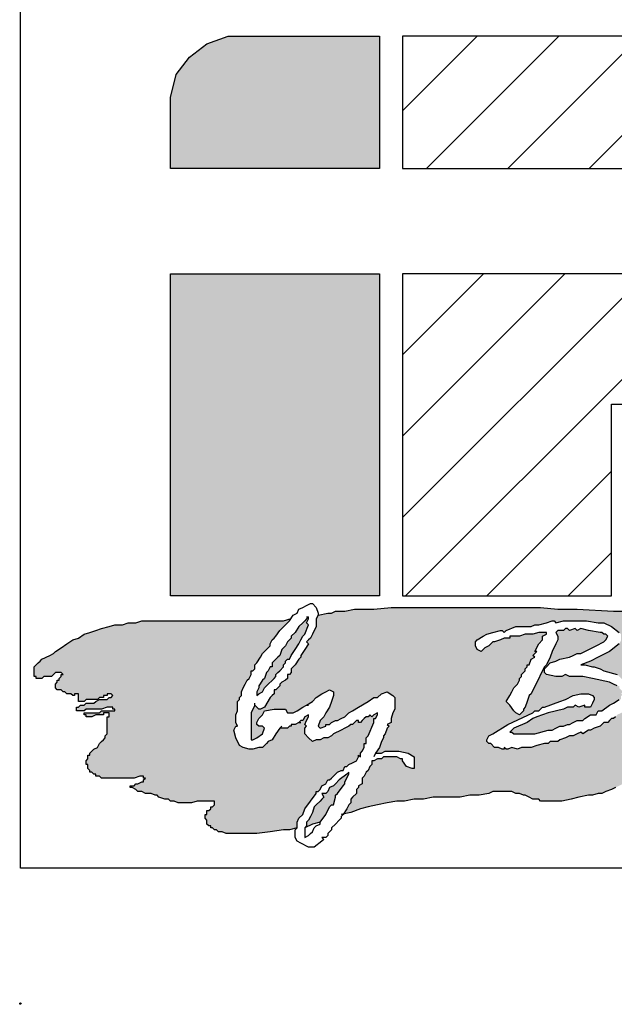
# Model space of a CAD drawing. Extents: x 285 to 502, y -33 to 253.
# Drawn here: x 285 to 311, y -33 to 11 of the extents above; entities that cross this region are included whole.
import ezdxf

# ---------------------------------------------------------------- set-up
doc = ezdxf.new("R2010")
doc.units = 0
doc.header["$LTSCALE"] = 5
doc.header["$MEASUREMENT"] = 0
doc.layers.get('0').update_dxf_attribs({"linetype": 'CONTINUOUS'})
doc.layers.add('AM_8', color=1, linetype='CONTINUOUS', lineweight=15)
doc.layers.add('PDF_Geometry', color=7, linetype='CONTINUOUS')

# ---------------------------------------------------------------- blocks, each defined once
blk = doc.blocks.new('logo')
at = {"layer": 'AM_8'}
for points in [[(2.18, 10.5133), (2.15, 10.49), (2.1267, 10.46), (2.1167, 10.42), (2.1167, 10.2967), (2.48, 10.2967), (2.48, 10.5267), (2.2167, 10.5267)], [(2.1167, 10.1133), (2.1167, 9.5533), (2.48, 9.5533), (2.48, 10.1133)], [(2.34, 9.3333), (2.3333, 9.33), (2.3267, 9.33), (2.3267, 9.3267), (2.3233, 9.3267), (2.32, 9.3233), (2.3067, 9.3233), (2.2933, 9.3033), (2.2867, 9.3), (2.2767, 9.29), (2.27, 9.29), (2.26, 9.2867), (2.2533, 9.2867), (2.2433, 9.29), (2.2367, 9.2933), (2.23, 9.3067), (2.2267, 9.32), (2.23, 9.3267), (2.2333, 9.3267), (2.23, 9.3333), (2.23, 9.3467), (2.2333, 9.3533), (2.2333, 9.37), (2.2367, 9.3733), (2.2367, 9.3767), (2.24, 9.38), (2.24, 9.3867), (2.25, 9.4067), (2.2533, 9.41), (2.2567, 9.4167), (2.2567, 9.4233), (2.26, 9.4233), (2.2633, 9.4267), (2.2633, 9.4333), (2.2667, 9.4367), (2.2733, 9.4467), (2.2767, 9.4533), (2.29, 9.4667), (2.29, 9.47), (2.2933, 9.4767), (2.3, 9.4833), (2.3067, 9.4933), (2.3233, 9.51), (2.3262, 9.5143), (2.3133, 9.51), (2.0667, 9.51), (2.0567, 9.5067), (2.0433, 9.5067), (2.0333, 9.5033), (2.02, 9.5033), (2.01, 9.5), (1.9967, 9.4967), (1.9667, 9.4867), (1.9567, 9.48), (1.9467, 9.4767), (1.9167, 9.4567), (1.9133, 9.4533), (1.8933, 9.4433), (1.88, 9.43), (1.88, 9.4133), (1.8833, 9.4133), (1.8833, 9.41), (1.8933, 9.41), (1.8967, 9.4133), (1.91, 9.4133), (1.9167, 9.42), (1.9267, 9.42), (1.93, 9.4167), (1.9267, 9.4167), (1.9267, 9.4133), (1.9233, 9.41), (1.9233, 9.4067), (1.92, 9.4067), (1.92, 9.4033), (1.9167, 9.4), (1.9167, 9.3933), (1.92, 9.39), (1.9267, 9.39), (1.93, 9.3867), (1.9333, 9.3867), (1.9367, 9.3833), (1.9433, 9.3833), (1.9467, 9.38), (1.95, 9.38), (1.95, 9.3833), (1.9567, 9.3833), (1.9567, 9.37), (1.9667, 9.37), (1.97, 9.3733), (1.99, 9.3733), (1.9933, 9.3767), (2, 9.3767), (2, 9.38), (2.0067, 9.38), (2.0067, 9.3833), (2.0133, 9.3833), (2.0167, 9.38), (2.0133, 9.3767), (2.01, 9.3767), (2.0067, 9.3733), (1.9933, 9.3733), (1.9867, 9.37), (1.9833, 9.3667), (1.97, 9.3667), (1.9667, 9.3633), (1.96, 9.3633), (1.9567, 9.36), (1.9533, 9.36), (1.9533, 9.3533), (1.9667, 9.3533), (1.97, 9.3567), (1.9967, 9.3567), (2.0067, 9.36), (2.0167, 9.36), (2.0167, 9.3567), (2.02, 9.3567), (2.02, 9.3533), (1.9967, 9.3533), (1.9933, 9.35), (1.9667, 9.35), (1.9667, 9.3467), (1.97, 9.3467), (1.97, 9.3433), (1.98, 9.3433), (1.9867, 9.3467), (2, 9.3467), (2, 9.35), (2.01, 9.35), (2.01, 9.3433), (2.0067, 9.3433), (2.0067, 9.3133), (2.0033, 9.31), (2.0033, 9.3067), (1.9933, 9.2967), (1.99, 9.29), (1.9833, 9.2867), (1.9767, 9.28), (1.9767, 9.2767), (1.9733, 9.2767), (1.9733, 9.27), (1.97, 9.2667), (1.97, 9.26), (1.9733, 9.26), (1.9733, 9.2533), (1.9767, 9.25), (1.9767, 9.2467), (1.98, 9.2467), (1.9833, 9.2433), (1.9867, 9.2433), (1.9867, 9.24), (1.9933, 9.24), (1.9967, 9.2367), (2.0533, 9.2367), (2.0633, 9.24), (2.07, 9.24), (2.07, 9.2367), (2.0733, 9.2367), (2.07, 9.2333), (2.07, 9.23), (2.0667, 9.23), (2.06, 9.2267), (2.0567, 9.2267), (2.0533, 9.2233), (2.0467, 9.2233), (2.0467, 9.22), (2.05, 9.22), (2.0567, 9.2167), (2.06, 9.2133), (2.0667, 9.2133), (2.0733, 9.21), (2.0833, 9.21), (2.09, 9.2067), (2.0933, 9.2067), (2.0967, 9.2033), (2.1067, 9.2), (2.1133, 9.2), (2.1167, 9.1967), (2.1233, 9.1967), (2.13, 9.1933), (2.1533, 9.1933), (2.1633, 9.1967), (2.1933, 9.1967), (2.1933, 9.19), (2.19, 9.1867), (2.1867, 9.1867), (2.1867, 9.1833), (2.1833, 9.18), (2.18, 9.18), (2.18, 9.1733), (2.1767, 9.1733), (2.1767, 9.1667), (2.18, 9.1633), (2.18, 9.1567), (2.1833, 9.1533), (2.1867, 9.1533), (2.1867, 9.15), (2.19, 9.15), (2.1933, 9.1467), (2.1967, 9.1467), (2.2, 9.1433), (2.2067, 9.1433), (2.2133, 9.14), (2.2667, 9.14), (2.3133, 9.1467), (2.3233, 9.1467), (2.3367, 9.15), (2.3367, 9.16), (2.34, 9.1667), (2.3467, 9.1733), (2.35, 9.1833), (2.37, 9.21), (2.37, 9.2133), (2.3733, 9.2133), (2.3767, 9.2167), (2.38, 9.2233), (2.3867, 9.2267), (2.39, 9.2333), (2.3933, 9.2333), (2.4067, 9.2467), (2.4133, 9.25), (2.4167, 9.25), (2.42, 9.2567), (2.4233, 9.2567), (2.4267, 9.26), (2.44, 9.2667), (2.4433, 9.2733), (2.4433, 9.2767), (2.4467, 9.2733), (2.4467, 9.28), (2.45, 9.2833), (2.4533, 9.29), (2.4533, 9.2967), (2.4567, 9.2967), (2.4567, 9.3067), (2.46, 9.31), (2.47, 9.3333), (2.47, 9.34), (2.4733, 9.34), (2.4767, 9.3467), (2.4767, 9.35), (2.47, 9.3467), (2.4667, 9.3433), (2.4633, 9.3467), (2.46, 9.3433), (2.4567, 9.3433), (2.4467, 9.3333), (2.4433, 9.3333), (2.4433, 9.3367), (2.44, 9.3367), (2.4333, 9.33), (2.43, 9.33), (2.4267, 9.3267), (2.4, 9.3133), (2.3967, 9.31), (2.39, 9.3067), (2.3833, 9.3067), (2.3767, 9.3033), (2.37, 9.3033), (2.3633, 9.3), (2.35, 9.3133), (2.35, 9.3233), (2.3533, 9.3267), (2.35, 9.33), (2.3567, 9.3433), (2.3567, 9.3467), (2.35, 9.3433), (2.3467, 9.3367), (2.3433, 9.3367)], [(2.31, 9.46), (2.3067, 9.45), (2.2933, 9.4367), (2.2933, 9.43), (2.29, 9.43), (2.2867, 9.4233), (2.2833, 9.42), (2.28, 9.41), (2.2767, 9.4067), (2.27, 9.3967), (2.27, 9.3933), (2.2667, 9.3867), (2.2667, 9.38), (2.27, 9.3833), (2.2767, 9.3867), (2.28, 9.3933), (2.3, 9.4133), (2.3, 9.4167), (2.3133, 9.43), (2.3133, 9.4333), (2.3167, 9.4367), (2.3167, 9.44), (2.32, 9.4433), (2.3233, 9.4433), (2.3267, 9.45), (2.34, 9.47), (2.3467, 9.4833), (2.35, 9.4867), (2.3567, 9.5033), (2.3533, 9.5067), (2.3567, 9.5133), (2.3567, 9.5167), (2.34, 9.5), (2.3333, 9.49), (2.3267, 9.4833), (2.3267, 9.48), (2.32, 9.4733), (2.3167, 9.4667), (2.3166, 9.4666)], [(2.3633, 9.1767), (2.3567, 9.1633), (2.3533, 9.16), (2.3533, 9.1533), (2.35, 9.15), (2.3633, 9.1567), (2.3767, 9.16), (2.3867, 9.1733), (2.3933, 9.1867), (2.3967, 9.19), (2.4, 9.19), (2.4033, 9.2033), (2.4033, 9.2067), (2.4067, 9.21), (2.4167, 9.2233), (2.42, 9.2267), (2.42, 9.23), (2.4267, 9.2433), (2.4267, 9.2467), (2.4233, 9.2433), (2.41, 9.2333), (2.4, 9.2233), (2.3933, 9.22), (2.39, 9.2133), (2.3867, 9.21), (2.38, 9.21), (2.3833, 9.2033), (2.3667, 9.1867)]]:
    blk.add_hatch(color=7, dxfattribs=at).paths.add_polyline_path(points)
h = blk.add_hatch(dxfattribs=at)
h.set_pattern_fill('_USER', scale=0.1, angle=45, style=0, pattern_type=0)
h.set_pattern_definition([(45, (0, 0), (-0.0707107, 0.0707107), [])])
h.paths.add_polyline_path([(3.1667, 9.8867), (3.2567, 9.8967), (3.3433, 9.92), (3.42, 9.9633), (3.49, 10.0133), (3.5333, 10.0633), (3.5633, 10.1267), (3.5767, 10.18), (3.5767, 10.2333), (3.5633, 10.29), (3.5367, 10.3433), (3.4833, 10.4), (3.4233, 10.45), (3.3533, 10.4833), (3.27, 10.5133), (3.1833, 10.5267), (2.52, 10.5267), (2.52, 10.2967), (3.1333, 10.2967), (3.17, 10.29), (3.2067, 10.2733), (3.2367, 10.2467), (3.2467, 10.2233), (3.2467, 10.1967), (3.2367, 10.17), (3.2067, 10.14), (3.1667, 10.12), (3.1233, 10.1133), (2.52, 10.1133), (2.52, 9.5533), (2.8833, 9.5533), (2.8833, 9.8867)])
h = blk.add_hatch(color=7, dxfattribs=at)
h.paths.add_polyline_path([(3.1133, 9.5233), (3.0967, 9.5267), (2.8867, 9.5267), (2.8233, 9.53), (2.79, 9.53), (2.76, 9.5333), (2.5, 9.5333), (2.47, 9.53), (2.4367, 9.53), (2.42, 9.5267), (2.4033, 9.5267), (2.3967, 9.5233), (2.39, 9.5233), (2.3733, 9.52), (2.37, 9.5133), (2.37, 9.5), (2.36, 9.48), (2.3533, 9.4733), (2.3567, 9.47), (2.3433, 9.45), (2.3433, 9.4467), (2.34, 9.4433), (2.3333, 9.4333), (2.3267, 9.4267), (2.3267, 9.42), (2.3233, 9.4167), (2.32, 9.4167), (2.32, 9.41), (2.3167, 9.4067), (2.31, 9.4033), (2.3067, 9.4), (2.3067, 9.3967), (2.3, 9.39), (2.2967, 9.39), (2.2967, 9.3833), (2.29, 9.3767), (2.28, 9.36), (2.2733, 9.3567), (2.27, 9.3567), (2.2633, 9.3633), (2.2567, 9.35), (2.2567, 9.3033), (2.26, 9.3033), (2.2667, 9.3067), (2.2767, 9.3133), (2.28, 9.3233), (2.2767, 9.3267), (2.27, 9.3267), (2.2667, 9.33), (2.2667, 9.3333), (2.27, 9.34), (2.2767, 9.3467), (2.28, 9.3533), (2.2967, 9.3567), (2.3167, 9.3567), (2.32, 9.35), (2.33, 9.35), (2.3367, 9.3533), (2.3467, 9.36), (2.3533, 9.3633), (2.3633, 9.37), (2.37, 9.3767), (2.38, 9.3833), (2.3933, 9.39), (2.4, 9.3867), (2.4, 9.38), (2.3933, 9.36), (2.3867, 9.35), (2.3833, 9.3433), (2.3767, 9.3367), (2.3733, 9.3267), (2.3767, 9.3233), (2.3867, 9.3267), (2.3867, 9.33), (2.3933, 9.33), (2.3967, 9.3333), (2.4033, 9.3367), (2.4067, 9.3367), (2.42, 9.3433), (2.4267, 9.35), (2.4333, 9.3533), (2.4433, 9.36), (2.46, 9.37), (2.47, 9.3767), (2.4767, 9.3767), (2.4833, 9.3833), (2.4933, 9.3867), (2.5033, 9.38), (2.5067, 9.3767), (2.5067, 9.3567), (2.5033, 9.35), (2.5, 9.34), (2.5, 9.3333), (2.4933, 9.33), (2.4967, 9.3267), (2.4933, 9.3233), (2.49, 9.3133), (2.4867, 9.31), (2.4867, 9.3067), (2.4833, 9.3), (2.48, 9.29), (2.4733, 9.28), (2.4833, 9.28), (2.49, 9.2833), (2.5133, 9.2833), (2.53, 9.28), (2.54, 9.2733), (2.54, 9.2533), (2.5367, 9.2533), (2.5267, 9.2567), (2.52, 9.2667), (2.52, 9.27), (2.5167, 9.27), (2.51, 9.2733), (2.4867, 9.2733), (2.4833, 9.27), (2.4767, 9.27), (2.47, 9.2667), (2.4667, 9.2667), (2.4667, 9.26), (2.4633, 9.2567), (2.46, 9.25), (2.4567, 9.2467), (2.4533, 9.24), (2.45, 9.2367), (2.45, 9.2267), (2.4433, 9.2233), (2.4433, 9.22), (2.44, 9.2167), (2.44, 9.21), (2.43, 9.2), (2.43, 9.1933), (2.4267, 9.19), (2.4233, 9.1833), (2.4172, 9.1741), (2.43, 9.1767), (2.4467, 9.1833), (2.46, 9.1867), (2.51, 9.1967), (2.5233, 9.1967), (2.54, 9.2), (2.5567, 9.2), (2.5733, 9.2033), (2.62, 9.2033), (2.6367, 9.2067), (2.6533, 9.2067), (2.67, 9.21), (2.6767, 9.2133), (2.71, 9.2133), (2.7167, 9.21), (2.7233, 9.21), (2.73, 9.2067), (2.7333, 9.2067), (2.7467, 9.2), (2.7567, 9.2), (2.76, 9.1967), (2.7967, 9.1967), (2.8133, 9.2), (2.8267, 9.2033), (2.8433, 9.2067), (2.85, 9.2067), (2.86, 9.21), (2.8667, 9.21), (2.8733, 9.2133), (2.8833, 9.2167), (2.9033, 9.2267), (2.9133, 9.2267), (2.9167, 9.23), (2.9533, 9.23), (2.97, 9.2267), (2.9867, 9.2267), (3, 9.2233), (3.0833, 9.2233), (3.1133, 9.2267), (3.1767, 9.23), (3.34, 9.23), (3.37, 9.2267), (3.4033, 9.2267), (3.4367, 9.2233), (3.4667, 9.22), (3.5333, 9.2133), (3.5633, 9.21), (3.63, 9.2033), (3.66, 9.2), (3.6933, 9.1967), (3.7233, 9.19), (3.74, 9.19), (3.7467, 9.1867), (3.7567, 9.1867), (3.77, 9.18), (3.7833, 9.18), (3.7867, 9.1767), (3.81, 9.1767), (3.8133, 9.18), (3.8133, 9.1867), (3.8167, 9.1867), (3.82, 9.19), (3.8267, 9.19), (3.8333, 9.1967), (3.8333, 9.2), (3.8367, 9.2), (3.8367, 9.2033), (3.8333, 9.2033), (3.8333, 9.2067), (3.83, 9.21), (3.8233, 9.21), (3.82, 9.2133), (3.7867, 9.2133), (3.7833, 9.2167), (3.78, 9.2167), (3.78, 9.22), (3.7767, 9.2233), (3.7767, 9.23), (3.7733, 9.23), (3.77, 9.2333), (3.77, 9.24), (3.78, 9.24), (3.7833, 9.2367), (3.8633, 9.2367), (3.8667, 9.24), (3.8767, 9.24), (3.88, 9.2433), (3.88, 9.25), (3.8767, 9.25), (3.8767, 9.2533), (3.8733, 9.2533), (3.8733, 9.2567), (3.8067, 9.2567), (3.8, 9.26), (3.7767, 9.26), (3.7733, 9.2633), (3.77, 9.2633), (3.77, 9.2667), (3.7667, 9.27), (3.7667, 9.2767), (3.7633, 9.28), (3.7633, 9.29), (3.81, 9.29), (3.81, 9.2933), (3.8033, 9.2933), (3.8, 9.2967), (3.77, 9.2967), (3.7667, 9.3), (3.76, 9.3), (3.76, 9.3067), (3.7633, 9.3067), (3.7633, 9.31), (3.7667, 9.3133), (3.7667, 9.3167), (3.77, 9.3167), (3.77, 9.32), (3.7733, 9.32), (3.7733, 9.3333), (3.7767, 9.3367), (3.7967, 9.3367), (3.8033, 9.3333), (3.8567, 9.3333), (3.8633, 9.3367), (3.8933, 9.3367), (3.8933, 9.34), (3.8633, 9.34), (3.8567, 9.3433), (3.8333, 9.3433), (3.8267, 9.3467), (3.8, 9.3467), (3.7933, 9.3433), (3.77, 9.3433), (3.7667, 9.3467), (3.7667, 9.35), (3.7767, 9.35), (3.78, 9.3533), (3.78, 9.3567), (3.7833, 9.3567), (3.7833, 9.36), (3.7867, 9.36), (3.7867, 9.3633), (3.7833, 9.3633), (3.7833, 9.3667), (3.78, 9.3667), (3.7767, 9.37), (3.7633, 9.37), (3.7467, 9.3667), (3.7067, 9.3667), (3.7, 9.3733), (3.7, 9.3767), (3.7033, 9.3767), (3.7033, 9.38), (3.7267, 9.38), (3.73, 9.3833), (3.7867, 9.3833), (3.79, 9.38), (3.7967, 9.38), (3.8, 9.3833), (3.8033, 9.3833), (3.8033, 9.3867), (3.8067, 9.3867), (3.8067, 9.39), (3.8033, 9.39), (3.8033, 9.3933), (3.7967, 9.3933), (3.7933, 9.39), (3.79, 9.39), (3.7833, 9.3933), (3.71, 9.3933), (3.7, 9.3967), (3.6833, 9.3967), (3.68, 9.4), (3.68, 9.4033), (3.7167, 9.4033), (3.7233, 9.4), (3.7233, 9.4033), (3.7267, 9.4033), (3.7267, 9.4067), (3.67, 9.4067), (3.67, 9.41), (3.6633, 9.41), (3.6567, 9.4167), (3.6533, 9.4167), (3.6533, 9.4233), (3.69, 9.4233), (3.6933, 9.42), (3.7, 9.42), (3.71, 9.4167), (3.72, 9.4167), (3.7233, 9.4133), (3.7367, 9.4133), (3.7367, 9.42), (3.72, 9.42), (3.7133, 9.4233), (3.6967, 9.4267), (3.6867, 9.43), (3.6467, 9.43), (3.6433, 9.4333), (3.6333, 9.4333), (3.6233, 9.4367), (3.6167, 9.44), (3.6033, 9.45), (3.5967, 9.4533), (3.5933, 9.4533), (3.5867, 9.4567), (3.58, 9.4567), (3.5733, 9.46), (3.56, 9.46), (3.5567, 9.4633), (3.5533, 9.4633), (3.55, 9.4667), (3.5433, 9.47), (3.5367, 9.4767), (3.5233, 9.4833), (3.5133, 9.4867), (3.5067, 9.49), (3.5, 9.49), (3.49, 9.4933), (3.4833, 9.4933), (3.45, 9.5), (3.4367, 9.5), (3.42, 9.5033), (3.4033, 9.5033), (3.3867, 9.5067), (3.34, 9.5067), (3.3067, 9.51), (3.2733, 9.51), (3.2567, 9.5133), (3.2433, 9.5133), (3.1767, 9.52), (3.1633, 9.5233)])
h.paths.add_polyline_path([(2.92, 9.37), (2.9133, 9.3633), (2.9067, 9.3533), (2.8933, 9.3467), (2.8867, 9.34), (2.8833, 9.34), (2.8767, 9.3333), (2.87, 9.3333), (2.8633, 9.3267), (2.8533, 9.3233), (2.8467, 9.32), (2.8433, 9.32), (2.8333, 9.3133), (2.83, 9.3167), (2.8167, 9.31), (2.81, 9.31), (2.8033, 9.3067), (2.7933, 9.3033), (2.79, 9.3), (2.7767, 9.3), (2.7733, 9.2967), (2.7667, 9.2967), (2.7533, 9.2933), (2.7433, 9.29), (2.7267, 9.29), (2.72, 9.2867), (2.71, 9.29), (2.7033, 9.2867), (2.7, 9.2867), (2.6967, 9.29), (2.6967, 9.2867), (2.6933, 9.2867), (2.6867, 9.29), (2.68, 9.29), (2.6733, 9.2967), (2.67, 9.2967), (2.6667, 9.3), (2.6667, 9.3033), (2.67, 9.31), (2.6767, 9.3133), (2.7033, 9.33), (2.7467, 9.35), (2.75, 9.3533), (2.7567, 9.3533), (2.7633, 9.36), (2.7667, 9.36), (2.7933, 9.37), (2.8033, 9.3733), (2.8167, 9.38), (2.83, 9.3833), (2.8433, 9.3833), (2.85, 9.38), (2.8533, 9.3767), (2.8533, 9.3733), (2.8467, 9.36), (2.8367, 9.36), (2.8367, 9.3633), (2.8267, 9.36), (2.82, 9.3633), (2.8167, 9.36), (2.8067, 9.36), (2.8, 9.3567), (2.7733, 9.35), (2.7533, 9.3433), (2.7467, 9.34), (2.7367, 9.3333), (2.7133, 9.3233), (2.7067, 9.3167), (2.71, 9.3167), (2.7133, 9.3133), (2.75, 9.3133), (2.7733, 9.32), (2.78, 9.32), (2.7933, 9.3267), (2.8, 9.3267), (2.8067, 9.33), (2.81, 9.33), (2.8233, 9.3367), (2.8333, 9.3367), (2.8367, 9.34), (2.8467, 9.3467), (2.8567, 9.3467), (2.86, 9.3533), (2.8667, 9.3533), (2.88, 9.3633), (2.8867, 9.3667), (2.8967, 9.3733), (2.9, 9.3733), (2.9, 9.38), (2.9033, 9.38), (2.9, 9.3833), (2.9033, 9.3867), (2.8967, 9.3933), (2.8967, 9.3967), (2.8933, 9.3967), (2.88, 9.4033), (2.85, 9.41), (2.8333, 9.4133), (2.81, 9.4133), (2.8033, 9.4167), (2.7967, 9.4133), (2.7867, 9.4133), (2.77, 9.4167), (2.7667, 9.42), (2.7667, 9.4267), (2.7767, 9.4367), (2.7867, 9.44), (2.7933, 9.4433), (2.81, 9.4467), (2.8233, 9.4533), (2.83, 9.4533), (2.87, 9.4733), (2.8733, 9.4767), (2.8767, 9.4833), (2.8733, 9.4867), (2.87, 9.4867), (2.8667, 9.49), (2.8633, 9.49), (2.8433, 9.4933), (2.83, 9.4967), (2.8233, 9.4933), (2.82, 9.4967), (2.81, 9.4933), (2.8067, 9.4967), (2.8033, 9.4967), (2.8, 9.4933), (2.79, 9.4933), (2.7867, 9.49), (2.79, 9.4833), (2.79, 9.4767), (2.78, 9.4567), (2.7767, 9.4467), (2.77, 9.4333), (2.7667, 9.43), (2.7433, 9.3833), (2.74, 9.38), (2.7333, 9.36), (2.73, 9.3567), (2.73, 9.3533), (2.7233, 9.3467), (2.7167, 9.35), (2.7133, 9.3533), (2.7067, 9.3633), (2.7, 9.37), (2.7067, 9.38), (2.7133, 9.3933), (2.72, 9.4), (2.7233, 9.4067), (2.7233, 9.41), (2.7267, 9.4133), (2.7267, 9.4167), (2.7333, 9.4233), (2.7333, 9.4267), (2.7367, 9.43), (2.7367, 9.4333), (2.74, 9.4333), (2.7433, 9.4433), (2.75, 9.4467), (2.7467, 9.45), (2.7533, 9.4567), (2.75, 9.4567), (2.7567, 9.47), (2.7633, 9.4767), (2.7633, 9.4833), (2.77, 9.4867), (2.77, 9.49), (2.7567, 9.49), (2.7467, 9.4867), (2.7333, 9.4867), (2.7233, 9.4833), (2.7067, 9.4833), (2.7067, 9.48), (2.6967, 9.48), (2.69, 9.4767), (2.68, 9.4733), (2.6767, 9.4733), (2.67, 9.4667), (2.6633, 9.4633), (2.6567, 9.4567), (2.65, 9.46), (2.6467, 9.4667), (2.6467, 9.4733), (2.65, 9.4767), (2.66, 9.4833), (2.6667, 9.4867), (2.6767, 9.49), (2.69, 9.4933), (2.6933, 9.4933), (2.6967, 9.49), (2.7, 9.4933), (2.7167, 9.5), (2.7433, 9.5), (2.75, 9.5033), (2.7567, 9.5033), (2.77, 9.5067), (2.78, 9.51), (2.7833, 9.51), (2.7867, 9.5067), (2.8, 9.51), (2.84, 9.51), (2.86, 9.5067), (2.87, 9.5067), (2.8833, 9.5), (2.8967, 9.49), (2.9, 9.4867), (2.9, 9.4767), (2.8967, 9.47), (2.88, 9.4567), (2.8467, 9.44), (2.83, 9.4333), (2.8367, 9.4333), (2.85, 9.43), (2.8533, 9.43), (2.8633, 9.4267), (2.87, 9.4233), (2.8933, 9.4167), (2.9033, 9.4067), (2.9067, 9.4067), (2.91, 9.4033), (2.91, 9.3967), (2.9133, 9.3933), (2.9167, 9.3867), (2.92, 9.3833)], flags=16)
h.paths.add_polyline_path([(3.0667, 9.44), (3.0633, 9.4333), (3.0533, 9.43), (3.0467, 9.4333), (3.04, 9.44), (3.04, 9.4567), (3.0467, 9.4567), (3.0567, 9.46), (3.0633, 9.4533), (3.0667, 9.4467)], flags=16)
h.paths.add_polyline_path([(3.31, 9.2967), (3.3067, 9.2967), (3.3, 9.2933), (3.2967, 9.29), (3.2933, 9.29), (3.28, 9.2833), (3.2733, 9.2833), (3.27, 9.28), (3.25, 9.28), (3.2467, 9.2833), (3.24, 9.2867), (3.2367, 9.29), (3.2333, 9.29), (3.2233, 9.3), (3.22, 9.31), (3.22, 9.3267), (3.2267, 9.3433), (3.2233, 9.3433), (3.22, 9.34), (3.2167, 9.34), (3.21, 9.3333), (3.21, 9.33), (3.2033, 9.33), (3.2033, 9.3267), (3.1967, 9.3267), (3.1967, 9.3233), (3.19, 9.32), (3.1833, 9.3133), (3.1767, 9.3133), (3.1767, 9.31), (3.17, 9.3067), (3.1667, 9.3067), (3.1667, 9.3033), (3.1567, 9.3), (3.1533, 9.3), (3.15, 9.2967), (3.1433, 9.2967), (3.1367, 9.29), (3.1333, 9.29), (3.1233, 9.2867), (3.12, 9.2867), (3.11, 9.28), (3.1, 9.2767), (3.09, 9.2767), (3.0833, 9.28), (3.0667, 9.2967), (3.0767, 9.3067), (3.0867, 9.31), (3.09, 9.31), (3.0933, 9.3133), (3.1, 9.31), (3.1033, 9.31), (3.1067, 9.3067), (3.12, 9.3133), (3.1267, 9.32), (3.1333, 9.33), (3.1333, 9.3333), (3.14, 9.34), (3.14, 9.3533), (3.1433, 9.3567), (3.14, 9.36), (3.1433, 9.3633), (3.14, 9.3667), (3.14, 9.37), (3.13, 9.3633), (3.1233, 9.3567), (3.1167, 9.3533), (3.1067, 9.3433), (3.0933, 9.3367), (3.0767, 9.3267), (3.0733, 9.3233), (3.07, 9.3233), (3.0633, 9.3167), (3.0533, 9.31), (3.0467, 9.3067), (3.0367, 9.3), (3.0367, 9.2967), (3.0333, 9.2967), (3.0267, 9.2933), (3.0233, 9.29), (3.0133, 9.29), (3.01, 9.2867), (3, 9.2867), (2.9867, 9.2933), (2.9867, 9.3033), (2.9833, 9.31), (2.9833, 9.3133), (2.9867, 9.3167), (2.9867, 9.3267), (2.99, 9.33), (2.99, 9.3333), (2.9933, 9.3367), (2.9933, 9.34), (2.9967, 9.3433), (2.9967, 9.3467), (3, 9.3533), (3.0033, 9.3567), (3, 9.36), (2.9933, 9.3567), (2.9867, 9.3567), (2.9867, 9.3533), (2.9833, 9.35), (2.98, 9.35), (2.9767, 9.3533), (2.9733, 9.3467), (2.9667, 9.3433), (2.9633, 9.3433), (2.9533, 9.3333), (2.9467, 9.3333), (2.9433, 9.34), (2.9467, 9.3467), (2.9533, 9.3533), (2.9567, 9.3533), (2.9667, 9.3633), (2.97, 9.3633), (2.9833, 9.37), (2.9867, 9.37), (2.9967, 9.38), (3, 9.38), (3.0133, 9.3867), (3.02, 9.3867), (3.0267, 9.38), (3.0333, 9.3767), (3.0333, 9.37), (3.0267, 9.3433), (3.02, 9.34), (3.02, 9.3367), (3.0167, 9.3333), (3.02, 9.33), (3.0167, 9.3267), (3.0167, 9.3167), (3.0133, 9.3133), (3.0233, 9.3133), (3.03, 9.32), (3.0333, 9.32), (3.0433, 9.3233), (3.07, 9.3433), (3.08, 9.3467), (3.0833, 9.3467), (3.0867, 9.35), (3.1067, 9.3633), (3.1233, 9.38), (3.13, 9.39), (3.1333, 9.4), (3.1433, 9.4033), (3.15, 9.4), (3.1567, 9.3933), (3.1633, 9.3833), (3.1667, 9.3633), (3.17, 9.36), (3.17, 9.3433), (3.1667, 9.3367), (3.1667, 9.3333), (3.1633, 9.3267), (3.1667, 9.3267), (3.1767, 9.33), (3.1833, 9.3333), (3.19, 9.34), (3.1933, 9.34), (3.2, 9.3467), (3.2133, 9.3533), (3.2233, 9.3633), (3.23, 9.3667), (3.24, 9.37), (3.2467, 9.3733), (3.2633, 9.3833), (3.28, 9.3867), (3.2867, 9.3867), (3.29, 9.39), (3.2967, 9.39), (3.3, 9.3933), (3.3067, 9.39), (3.3167, 9.39), (3.32, 9.3867), (3.33, 9.3833), (3.3333, 9.38), (3.3333, 9.3767), (3.33, 9.37), (3.3333, 9.37), (3.34, 9.3633), (3.3433, 9.3567), (3.3433, 9.3467), (3.3467, 9.35), (3.3667, 9.36), (3.3767, 9.3633), (3.3767, 9.3667), (3.39, 9.3733), (3.39, 9.3767), (3.3967, 9.38), (3.4067, 9.3767), (3.4133, 9.3733), (3.42, 9.36), (3.42, 9.3467), (3.4167, 9.3433), (3.42, 9.34), (3.4267, 9.3467), (3.43, 9.3467), (3.4333, 9.3533), (3.44, 9.3533), (3.4467, 9.3567), (3.4467, 9.36), (3.45, 9.36), (3.4567, 9.3667), (3.4633, 9.3667), (3.47, 9.37), (3.4733, 9.37), (3.4767, 9.3733), (3.48, 9.3733), (3.4867, 9.3767), (3.5033, 9.3767), (3.51, 9.37), (3.5167, 9.3567), (3.5167, 9.35), (3.5133, 9.34), (3.5167, 9.3367), (3.5133, 9.3267), (3.51, 9.3233), (3.51, 9.32), (3.5167, 9.3067), (3.5367, 9.3167), (3.54, 9.32), (3.5433, 9.32), (3.5467, 9.3267), (3.5533, 9.33), (3.5633, 9.3367), (3.57, 9.34), (3.5733, 9.3433), (3.58, 9.3467), (3.5833, 9.3433), (3.58, 9.34), (3.58, 9.33), (3.56, 9.31), (3.5533, 9.31), (3.55, 9.3067), (3.54, 9.3), (3.5367, 9.2967), (3.5333, 9.2967), (3.5233, 9.29), (3.52, 9.2867), (3.5033, 9.2867), (3.4967, 9.29), (3.4833, 9.3033), (3.4833, 9.3067), (3.48, 9.31), (3.4833, 9.3133), (3.4833, 9.3167), (3.48, 9.32), (3.48, 9.3533), (3.4767, 9.3533), (3.4733, 9.35), (3.47, 9.35), (3.4567, 9.3433), (3.4533, 9.3433), (3.4467, 9.34), (3.44, 9.3333), (3.4233, 9.3233), (3.4133, 9.3167), (3.4133, 9.3133), (3.4067, 9.31), (3.4033, 9.3067), (3.3967, 9.3067), (3.3967, 9.3033), (3.3867, 9.3), (3.3867, 9.2967), (3.3833, 9.2967), (3.3767, 9.29), (3.37, 9.2867), (3.3633, 9.2867), (3.3567, 9.3), (3.3567, 9.3133), (3.36, 9.32), (3.3667, 9.32), (3.3667, 9.3267), (3.3733, 9.33), (3.3767, 9.3333), (3.38, 9.3333), (3.38, 9.3367), (3.3833, 9.34), (3.3833, 9.3433), (3.3867, 9.35), (3.39, 9.3533), (3.38, 9.35), (3.3733, 9.3433), (3.37, 9.3433), (3.36, 9.3367), (3.3467, 9.33), (3.34, 9.33), (3.34, 9.3267), (3.3367, 9.3233), (3.3333, 9.3233), (3.3333, 9.3167), (3.3233, 9.3067), (3.32, 9.3067), (3.32, 9.3033)], flags=16)
at = {"layer": 'PDF_Geometry', "lineweight": 25}
for points in [[(2.48, 10.5267), (2.48, 10.2967), (2.1167, 10.2967), (2.1167, 10.42), (2.1267, 10.46), (2.15, 10.49), (2.18, 10.5133), (2.2167, 10.5267)], [(2.1167, 10.1133), (2.48, 10.1133), (2.48, 9.5533), (2.1167, 9.5533)], [(2.3567, 9.5133), (2.3567, 9.5167), (2.3533, 9.5133), (2.35, 9.51), (2.3467, 9.5067), (2.34, 9.5), (2.3333, 9.49), (2.3267, 9.4833), (2.3267, 9.48), (2.3233, 9.4767), (2.32, 9.4733), (2.3167, 9.4667), (2.31, 9.46), (2.3067, 9.45), (2.3033, 9.4467), (2.2933, 9.4367), (2.2933, 9.43), (2.29, 9.43), (2.2867, 9.4233), (2.2833, 9.42), (2.28, 9.41), (2.2767, 9.4067), (2.27, 9.3967), (2.27, 9.3933), (2.2667, 9.3867), (2.2667, 9.38), (2.27, 9.3833), (2.2767, 9.3867), (2.28, 9.3933), (2.2833, 9.3967), (2.2967, 9.41), (2.3, 9.4133), (2.3, 9.4167), (2.3033, 9.42), (2.3067, 9.4233), (2.3133, 9.43), (2.3133, 9.4333), (2.3167, 9.4367), (2.3167, 9.44), (2.32, 9.4433), (2.3233, 9.4433), (2.3267, 9.45), (2.3333, 9.46), (2.34, 9.47), (2.3433, 9.4767), (2.3467, 9.4833), (2.35, 9.4867), (2.3567, 9.5033), (2.3533, 9.5067)], [(2.3933, 9.1867), (2.3967, 9.19), (2.4, 9.19), (2.4033, 9.2033), (2.4033, 9.2067), (2.4067, 9.21), (2.4167, 9.2233), (2.42, 9.2267), (2.42, 9.23), (2.4267, 9.2433), (2.4267, 9.2467), (2.4233, 9.2433), (2.41, 9.2333), (2.4033, 9.2267), (2.4, 9.2233), (2.3933, 9.22), (2.39, 9.2133), (2.3867, 9.21), (2.3833, 9.21), (2.38, 9.21), (2.3833, 9.2033), (2.38, 9.2), (2.3767, 9.1967), (2.37, 9.19), (2.3667, 9.1867), (2.3633, 9.1767), (2.36, 9.17), (2.3567, 9.1633), (2.3533, 9.16), (2.3533, 9.1533), (2.35, 9.15), (2.35, 9.1467), (2.35, 9.1367), (2.35, 9.1333), (2.3567, 9.1367), (2.36, 9.14), (2.3633, 9.1433), (2.3667, 9.15), (2.37, 9.1533), (2.3767, 9.1567), (2.3767, 9.16), (2.3867, 9.1733)]]:
    blk.add_lwpolyline(points, close=True, dxfattribs=at)
for points in [[(3.1833, 10.5267), (2.52, 10.5267), (2.52, 10.2967), (3.1333, 10.2967)], [(3.1233, 10.1133), (2.8833, 10.1133), (2.52, 10.1133), (2.52, 9.5533), (2.8833, 9.5533), (2.8833, 9.8867), (3.1667, 9.8867)], [(2.3067, 9.3233), (2.3, 9.3133), (2.2933, 9.3033), (2.2867, 9.3), (2.2833, 9.2967), (2.28, 9.2933), (2.2767, 9.29), (2.27, 9.29), (2.26, 9.2867), (2.2533, 9.2867), (2.2433, 9.29), (2.2367, 9.2933), (2.23, 9.3067), (2.2267, 9.32), (2.23, 9.3267), (2.2333, 9.3267), (2.23, 9.3333), (2.23, 9.3367), (2.23, 9.3467), (2.2333, 9.3533), (2.2333, 9.3633), (2.2333, 9.3667), (2.2333, 9.37), (2.2367, 9.3733), (2.2367, 9.3767), (2.24, 9.38), (2.24, 9.3833), (2.24, 9.3867), (2.2433, 9.3933), (2.2467, 9.4), (2.25, 9.4067), (2.2533, 9.41), (2.2567, 9.4167), (2.2567, 9.4233), (2.26, 9.4233), (2.2633, 9.4267), (2.2633, 9.43), (2.2633, 9.4333), (2.2667, 9.4367), (2.2733, 9.4467), (2.2767, 9.4533), (2.2833, 9.46), (2.2867, 9.4633), (2.29, 9.4667), (2.29, 9.47), (2.2933, 9.4767), (2.2967, 9.48), (2.3, 9.4833), (2.3067, 9.4933), (2.3167, 9.5033), (2.3233, 9.51), (2.33, 9.52), (2.3367, 9.5233), (2.34, 9.53), (2.3467, 9.5333), (2.3533, 9.5367), (2.36, 9.54), (2.3633, 9.54), (2.37, 9.5333), (2.3733, 9.5233), (2.3733, 9.52), (2.37, 9.5133), (2.37, 9.5), (2.3633, 9.4867), (2.36, 9.48), (2.3567, 9.4767), (2.3533, 9.4733), (2.3567, 9.47), (2.35, 9.46), (2.3433, 9.45), (2.3433, 9.4467), (2.34, 9.4433), (2.3333, 9.4333), (2.33, 9.43), (2.3267, 9.4267), (2.3267, 9.42), (2.3233, 9.4167), (2.32, 9.4167), (2.32, 9.4133), (2.32, 9.41), (2.3167, 9.4067), (2.31, 9.4033), (2.3067, 9.4), (2.3067, 9.3967), (2.3033, 9.3933), (2.3, 9.39), (2.2967, 9.39), (2.2967, 9.3833), (2.2933, 9.38), (2.29, 9.3767), (2.28, 9.36), (2.2733, 9.3567), (2.27, 9.3567), (2.2633, 9.3633), (2.2633, 9.3667)], [(2.3733, 9.52), (2.39, 9.5233), (2.3967, 9.5233), (2.4033, 9.5267), (2.42, 9.5267), (2.4367, 9.53), (2.4533, 9.53), (2.47, 9.53), (2.5, 9.5333), (2.5667, 9.5333), (2.63, 9.5333), (2.6633, 9.5333), (2.6967, 9.5333), (2.7267, 9.5333), (2.76, 9.5333), (2.79, 9.53), (2.8233, 9.53), (2.8867, 9.5267), (2.92, 9.5267)], [(2.89, 9.22), (2.8833, 9.2167), (2.8733, 9.2133), (2.8667, 9.21), (2.86, 9.21), (2.85, 9.2067), (2.8433, 9.2067), (2.8267, 9.2033), (2.8133, 9.2), (2.7967, 9.1967), (2.7867, 9.1967), (2.78, 9.1967), (2.77, 9.1967), (2.7633, 9.1967), (2.76, 9.1967), (2.7567, 9.2), (2.75, 9.2), (2.7467, 9.2), (2.74, 9.2033), (2.7333, 9.2067), (2.73, 9.2067), (2.7233, 9.21), (2.7167, 9.21), (2.71, 9.2133), (2.7, 9.2133), (2.6967, 9.2133), (2.6933, 9.2133), (2.69, 9.2133), (2.6867, 9.2133), (2.6767, 9.2133), (2.67, 9.21), (2.6533, 9.2067), (2.6367, 9.2067), (2.62, 9.2033), (2.6067, 9.2033), (2.5733, 9.2033), (2.5567, 9.2), (2.54, 9.2), (2.5233, 9.1967), (2.51, 9.1967), (2.4933, 9.1933), (2.4767, 9.19), (2.46, 9.1867), (2.4467, 9.1833), (2.43, 9.1767), (2.4133, 9.1733)], [(2.3367, 9.15), (2.3233, 9.1467), (2.3133, 9.1467), (2.29, 9.1433), (2.2667, 9.14), (2.2533, 9.14), (2.2433, 9.14), (2.2367, 9.14), (2.23, 9.14), (2.2233, 9.14), (2.22, 9.14), (2.2133, 9.14), (2.2067, 9.1433), (2.2, 9.1433), (2.1967, 9.1467), (2.1933, 9.1467), (2.19, 9.15), (2.1867, 9.15), (2.1867, 9.1533), (2.1833, 9.1533), (2.18, 9.1567), (2.18, 9.16), (2.18, 9.1633), (2.1767, 9.1667), (2.1767, 9.17), (2.1767, 9.1733), (2.18, 9.1733), (2.18, 9.1767), (2.18, 9.18), (2.1833, 9.18), (2.1867, 9.1833), (2.1867, 9.1867), (2.19, 9.1867), (2.1933, 9.19), (2.1933, 9.1933), (2.1933, 9.1967), (2.19, 9.1967), (2.1867, 9.1967), (2.1833, 9.1967), (2.18, 9.1967), (2.1733, 9.1967), (2.17, 9.1967), (2.1633, 9.1967), (2.1533, 9.1933), (2.15, 9.1933), (2.1433, 9.1933), (2.14, 9.1933), (2.1367, 9.1933), (2.1333, 9.1933), (2.13, 9.1933), (2.1233, 9.1967), (2.1167, 9.1967), (2.1133, 9.2), (2.1067, 9.2), (2.0967, 9.2033), (2.0933, 9.2067), (2.09, 9.2067), (2.0833, 9.21), (2.0767, 9.21), (2.0733, 9.21), (2.0667, 9.2133), (2.06, 9.2133), (2.0567, 9.2167), (2.05, 9.22), (2.0467, 9.22), (2.0467, 9.2233), (2.05, 9.2233), (2.0533, 9.2233), (2.0567, 9.2267), (2.06, 9.2267), (2.0667, 9.23), (2.07, 9.23), (2.07, 9.2333), (2.0733, 9.2367), (2.07, 9.2367), (2.07, 9.24), (2.0667, 9.24), (2.0633, 9.24), (2.0533, 9.2367), (2.05, 9.2367), (2.0467, 9.2367), (2.04, 9.2367), (2.0367, 9.2367), (2.03, 9.2367), (2.0267, 9.2367), (2.02, 9.2367), (2.0133, 9.2367), (2.0067, 9.2367), (2.0033, 9.2367), (1.9967, 9.2367), (1.9933, 9.24), (1.99, 9.24), (1.9867, 9.24), (1.9867, 9.2433), (1.9833, 9.2433), (1.98, 9.2467), (1.9767, 9.2467), (1.9767, 9.25), (1.9733, 9.2533), (1.9733, 9.2567), (1.9733, 9.26), (1.97, 9.26), (1.97, 9.2633), (1.97, 9.2667), (1.9733, 9.27), (1.9733, 9.2733), (1.9733, 9.2767), (1.9767, 9.2767), (1.9767, 9.28), (1.98, 9.2833), (1.9833, 9.2867), (1.99, 9.29), (1.9933, 9.2967), (1.9967, 9.3), (2, 9.3033), (2.0033, 9.3067), (2.0033, 9.31), (2.0067, 9.3133), (2.0067, 9.3167), (2.0067, 9.32), (2.0067, 9.3267), (2.0067, 9.33), (2.0067, 9.3367), (2.0067, 9.34), (2.0067, 9.3433), (2.01, 9.3433), (2.01, 9.3467), (2.01, 9.35), (2.0067, 9.35), (2.0033, 9.35), (2, 9.35), (2, 9.3467), (1.9967, 9.3467), (1.9933, 9.3467), (1.99, 9.3467), (1.9867, 9.3467), (1.98, 9.3433), (1.9767, 9.3433), (1.9733, 9.3433), (1.97, 9.3433), (1.97, 9.3467), (1.9667, 9.3467), (1.9667, 9.35), (1.97, 9.35), (1.9733, 9.35), (1.9767, 9.35), (1.98, 9.35), (1.9833, 9.35), (1.99, 9.35), (1.9933, 9.35), (1.9967, 9.3533), (2, 9.3533), (2.0033, 9.3533), (2.0067, 9.3533), (2.01, 9.3533), (2.0133, 9.3533), (2.0167, 9.3533), (2.02, 9.3533), (2.02, 9.3567), (2.0167, 9.3567), (2.0167, 9.36), (2.0133, 9.36), (2.0067, 9.36), (1.9967, 9.3567), (1.99, 9.3567), (1.9867, 9.3567), (1.9833, 9.3567), (1.98, 9.3567), (1.9767, 9.3567), (1.9733, 9.3567), (1.97, 9.3567), (1.9667, 9.3533), (1.96, 9.3533), (1.9567, 9.3533), (1.9533, 9.3533), (1.9533, 9.3567), (1.9533, 9.36), (1.9567, 9.36), (1.96, 9.3633), (1.9633, 9.3633), (1.9667, 9.3633), (1.97, 9.3667), (1.9733, 9.3667), (1.9767, 9.3667), (1.9833, 9.3667), (1.9867, 9.37), (1.9933, 9.3733), (2, 9.3733), (2.0033, 9.3733), (2.0067, 9.3733), (2.01, 9.3767), (2.0133, 9.3767), (2.0167, 9.38), (2.0133, 9.3833), (2.01, 9.3833), (2.0067, 9.3833), (2.0067, 9.38), (2.0033, 9.38), (2, 9.38), (2, 9.3767), (1.9967, 9.3767), (1.9933, 9.3767), (1.99, 9.3733), (1.9833, 9.3733), (1.98, 9.3733), (1.9767, 9.3733), (1.9733, 9.3733), (1.97, 9.3733), (1.9667, 9.37), (1.9633, 9.37), (1.96, 9.37), (1.9567, 9.37), (1.9567, 9.3733), (1.9567, 9.3767), (1.9567, 9.38), (1.9567, 9.3833), (1.9533, 9.3833), (1.95, 9.3833), (1.95, 9.38), (1.9467, 9.38), (1.9433, 9.3833), (1.9367, 9.3833), (1.9333, 9.3867), (1.93, 9.3867), (1.9267, 9.39), (1.9233, 9.39), (1.92, 9.39), (1.9167, 9.3933), (1.9167, 9.3967), (1.9167, 9.4), (1.92, 9.4033), (1.92, 9.4067), (1.9233, 9.4067), (1.9233, 9.41), (1.9267, 9.4133), (1.9267, 9.4167), (1.93, 9.4167), (1.9267, 9.42), (1.9233, 9.42), (1.92, 9.42), (1.9167, 9.42), (1.9133, 9.4167), (1.91, 9.4133), (1.9067, 9.4133), (1.9033, 9.4133), (1.8967, 9.4133), (1.8933, 9.41), (1.89, 9.41), (1.8867, 9.41), (1.8833, 9.41), (1.8833, 9.4133), (1.88, 9.4133), (1.88, 9.4167), (1.88, 9.42), (1.88, 9.4233), (1.88, 9.4267), (1.88, 9.43), (1.8833, 9.4333), (1.8867, 9.4367), (1.89, 9.44), (1.8933, 9.4433), (1.9067, 9.45), (1.9133, 9.4533), (1.9167, 9.4567), (1.9267, 9.4633), (1.9367, 9.47), (1.9467, 9.4767), (1.9567, 9.48), (1.9667, 9.4867), (1.9767, 9.49), (1.9867, 9.4933), (1.9967, 9.4967), (2.01, 9.5), (2.02, 9.5033), (2.0333, 9.5033), (2.0433, 9.5067), (2.0567, 9.5067), (2.0667, 9.51), (2.08, 9.51), (2.0933, 9.51), (2.1167, 9.51), (2.14, 9.51), (2.1633, 9.51), (2.1867, 9.51), (2.23, 9.51), (2.2533, 9.51), (2.2767, 9.51), (2.29, 9.51), (2.3, 9.51), (2.3133, 9.51), (2.3262, 9.5143)], [(2.3533, 9.5167), (2.3567, 9.5167)], [(2.8967, 9.47), (2.88, 9.4567), (2.86, 9.4467), (2.8467, 9.44), (2.83, 9.4333), (2.8367, 9.4333), (2.85, 9.43), (2.8533, 9.43), (2.8633, 9.4267), (2.87, 9.4233), (2.8933, 9.4167)], [(2.89, 9.3433), (2.8867, 9.34), (2.8833, 9.34), (2.88, 9.3367), (2.8767, 9.3333), (2.8733, 9.3333), (2.87, 9.3333), (2.8633, 9.3267), (2.8533, 9.3233), (2.8467, 9.32), (2.8433, 9.32), (2.8333, 9.3133), (2.83, 9.3167), (2.8233, 9.3133), (2.8167, 9.31), (2.8133, 9.31), (2.81, 9.31), (2.8033, 9.3067), (2.7933, 9.3033), (2.79, 9.3), (2.7833, 9.3), (2.7767, 9.3), (2.7733, 9.2967), (2.7667, 9.2967), (2.7533, 9.2933), (2.7433, 9.29), (2.7367, 9.29), (2.7267, 9.29), (2.72, 9.2867), (2.71, 9.29), (2.7033, 9.2867), (2.7, 9.2867), (2.6967, 9.29), (2.6967, 9.2867), (2.6933, 9.2867), (2.6867, 9.29), (2.6833, 9.29), (2.68, 9.29), (2.6733, 9.2967), (2.67, 9.2967), (2.6667, 9.3), (2.6667, 9.3033), (2.67, 9.31), (2.6767, 9.3133), (2.7033, 9.33), (2.7467, 9.35), (2.75, 9.3533), (2.7533, 9.3533), (2.7567, 9.3533), (2.76, 9.3567), (2.7633, 9.36), (2.7667, 9.36), (2.7933, 9.37), (2.8033, 9.3733), (2.8167, 9.38), (2.83, 9.3833), (2.8333, 9.3833), (2.84, 9.3833), (2.8433, 9.3833), (2.85, 9.38), (2.8533, 9.3767), (2.8533, 9.3733), (2.85, 9.3667), (2.8467, 9.36), (2.84, 9.36), (2.8367, 9.36), (2.8367, 9.3633), (2.8267, 9.36), (2.82, 9.3633), (2.8167, 9.36), (2.81, 9.36), (2.8067, 9.36), (2.8, 9.3567), (2.7733, 9.35), (2.7533, 9.3433), (2.7467, 9.34), (2.7367, 9.3333), (2.7133, 9.3233), (2.7067, 9.3167), (2.71, 9.3167), (2.7133, 9.3133), (2.7333, 9.3133), (2.75, 9.3133), (2.7733, 9.32), (2.7767, 9.32), (2.78, 9.32), (2.7867, 9.3233), (2.7933, 9.3267), (2.8, 9.3267), (2.8067, 9.33), (2.81, 9.33), (2.8167, 9.3333), (2.8233, 9.3367), (2.8267, 9.3367), (2.83, 9.3367), (2.8333, 9.3367), (2.8367, 9.34), (2.8467, 9.3467), (2.85, 9.3467), (2.8567, 9.3467), (2.86, 9.3533), (2.8667, 9.3533), (2.88, 9.3633), (2.8867, 9.3667), (2.8967, 9.3733)], [(2.8933, 9.3967), (2.8867, 9.4), (2.88, 9.4033), (2.85, 9.41), (2.8333, 9.4133), (2.8233, 9.4133), (2.8167, 9.4133), (2.81, 9.4133), (2.8033, 9.4167), (2.7967, 9.4133), (2.7933, 9.4133), (2.7867, 9.4133), (2.77, 9.4167), (2.7667, 9.42), (2.7667, 9.4267), (2.77, 9.43), (2.7767, 9.4367), (2.7867, 9.44), (2.7933, 9.4433), (2.81, 9.4467), (2.8167, 9.45), (2.8233, 9.4533), (2.8267, 9.4533), (2.83, 9.4533), (2.8367, 9.4567), (2.8567, 9.4667), (2.87, 9.4733), (2.8733, 9.4767), (2.8767, 9.4833), (2.8733, 9.4867), (2.87, 9.4867), (2.8667, 9.49), (2.8633, 9.49), (2.8433, 9.4933), (2.83, 9.4967), (2.8233, 9.4933), (2.82, 9.4967), (2.81, 9.4933), (2.8067, 9.4967), (2.8033, 9.4967), (2.8, 9.4933), (2.7967, 9.4933), (2.79, 9.4933), (2.7867, 9.49), (2.79, 9.4833), (2.79, 9.48), (2.79, 9.4767), (2.7867, 9.47), (2.78, 9.4567), (2.7767, 9.4467), (2.77, 9.4333), (2.7667, 9.43), (2.76, 9.4167), (2.7567, 9.41), (2.7533, 9.4033), (2.7433, 9.3833), (2.74, 9.38), (2.7367, 9.37), (2.7333, 9.36), (2.73, 9.3567), (2.73, 9.3533), (2.7267, 9.35), (2.7233, 9.3467), (2.7167, 9.35), (2.7133, 9.3533), (2.7067, 9.3633), (2.7, 9.37), (2.7067, 9.38), (2.71, 9.3867), (2.7133, 9.3933), (2.7167, 9.3967), (2.72, 9.4), (2.7233, 9.4067), (2.7233, 9.41), (2.7267, 9.4133), (2.7267, 9.4167), (2.73, 9.42), (2.7333, 9.4233), (2.7333, 9.4267), (2.7367, 9.43), (2.7367, 9.4333), (2.74, 9.4333), (2.7433, 9.4433), (2.75, 9.4467), (2.7467, 9.45), (2.75, 9.4533), (2.7533, 9.4567), (2.75, 9.4567), (2.7567, 9.47), (2.7633, 9.4767), (2.7633, 9.48), (2.7633, 9.4833), (2.77, 9.4867), (2.77, 9.49), (2.7667, 9.49), (2.7567, 9.49), (2.7467, 9.4867), (2.7433, 9.4867), (2.7367, 9.4867), (2.7333, 9.4867), (2.7233, 9.4833), (2.7133, 9.4833), (2.71, 9.4833), (2.7067, 9.4833), (2.7067, 9.48), (2.7, 9.48), (2.6967, 9.48), (2.69, 9.4767), (2.68, 9.4733), (2.6767, 9.4733), (2.6733, 9.47), (2.67, 9.4667), (2.6633, 9.4633), (2.66, 9.46), (2.6567, 9.4567), (2.65, 9.46), (2.6467, 9.4667), (2.6467, 9.4733), (2.65, 9.4767), (2.66, 9.4833), (2.6667, 9.4867), (2.6767, 9.49), (2.69, 9.4933), (2.6933, 9.4933), (2.6967, 9.49), (2.7, 9.4933), (2.7167, 9.5), (2.73, 9.5), (2.7367, 9.5), (2.7433, 9.5), (2.75, 9.5033), (2.7533, 9.5033), (2.7567, 9.5033), (2.77, 9.5067), (2.78, 9.51), (2.7833, 9.51), (2.7867, 9.5067), (2.8, 9.51), (2.8133, 9.51), (2.82, 9.51), (2.8267, 9.51), (2.84, 9.51), (2.86, 9.5067), (2.87, 9.5067), (2.8833, 9.5), (2.8967, 9.49)], [(2.2633, 9.3633), (2.2567, 9.35), (2.2567, 9.3467), (2.2567, 9.3433), (2.2567, 9.33), (2.2567, 9.3267), (2.2567, 9.3233), (2.2567, 9.3167), (2.2567, 9.3133), (2.2567, 9.3067), (2.2567, 9.3033), (2.26, 9.3033), (2.2667, 9.3067), (2.2767, 9.3133), (2.28, 9.3233), (2.2767, 9.3267), (2.27, 9.3267), (2.2667, 9.33), (2.2667, 9.3333), (2.27, 9.34), (2.2767, 9.3467), (2.28, 9.3533), (2.2967, 9.3567), (2.3, 9.3567), (2.3033, 9.3567), (2.31, 9.3567), (2.3167, 9.3567), (2.32, 9.35), (2.3233, 9.35), (2.33, 9.35), (2.3367, 9.3533), (2.3467, 9.36), (2.3533, 9.3633), (2.3633, 9.37), (2.37, 9.3767), (2.38, 9.3833), (2.3867, 9.3867), (2.3933, 9.39), (2.4, 9.3867), (2.4, 9.38), (2.3967, 9.37), (2.3933, 9.36), (2.3867, 9.35), (2.3833, 9.3433), (2.3767, 9.3367), (2.3733, 9.3267), (2.3767, 9.3233), (2.3867, 9.3267), (2.3867, 9.33), (2.3933, 9.33), (2.3967, 9.3333), (2.4033, 9.3367), (2.4067, 9.3367), (2.4133, 9.34), (2.42, 9.3433), (2.4233, 9.3467), (2.4267, 9.35), (2.4333, 9.3533), (2.4433, 9.36), (2.46, 9.37), (2.47, 9.3767), (2.4767, 9.3767), (2.4833, 9.3833), (2.4933, 9.3867), (2.5033, 9.38), (2.5067, 9.3767), (2.5067, 9.3733), (2.5067, 9.3633), (2.5067, 9.3567), (2.5033, 9.35), (2.5, 9.34), (2.5, 9.3333), (2.4933, 9.33), (2.4967, 9.3267), (2.4933, 9.3233), (2.49, 9.3133), (2.4867, 9.31), (2.4867, 9.3067), (2.4833, 9.3), (2.48, 9.29), (2.4733, 9.28), (2.47, 9.2733)], [(2.4733, 9.28), (2.4767, 9.28), (2.48, 9.28), (2.4833, 9.28), (2.49, 9.2833), (2.4967, 9.2833), (2.5067, 9.2833), (2.5133, 9.2833), (2.53, 9.28), (2.54, 9.2733), (2.54, 9.26), (2.54, 9.2533), (2.5367, 9.2533), (2.5267, 9.2567), (2.52, 9.2667), (2.52, 9.27), (2.5167, 9.27), (2.51, 9.2733), (2.5067, 9.2733), (2.5033, 9.2733), (2.4967, 9.2733), (2.4867, 9.2733), (2.4833, 9.27), (2.4767, 9.27), (2.47, 9.2667), (2.4667, 9.2667), (2.4667, 9.26), (2.4633, 9.2567), (2.46, 9.25), (2.4567, 9.2467), (2.4533, 9.24), (2.45, 9.2367), (2.45, 9.2333), (2.45, 9.2267), (2.4433, 9.2233), (2.4433, 9.22), (2.44, 9.2167), (2.44, 9.2133), (2.44, 9.21), (2.4333, 9.2033), (2.43, 9.2), (2.43, 9.1967), (2.43, 9.1933), (2.4267, 9.19), (2.4233, 9.1833), (2.4167, 9.1733), (2.4133, 9.17), (2.4133, 9.1667), (2.41, 9.1633), (2.4033, 9.1567), (2.3967, 9.15), (2.3967, 9.1467), (2.3933, 9.1433), (2.39, 9.14), (2.39, 9.1367), (2.3867, 9.1333), (2.3833, 9.1333), (2.38, 9.1333), (2.3833, 9.13), (2.38, 9.1267), (2.3667, 9.1167), (2.3567, 9.1167), (2.3433, 9.1233), (2.3367, 9.1267), (2.3333, 9.1333), (2.3333, 9.1467), (2.3367, 9.15), (2.3367, 9.1533), (2.3367, 9.16), (2.34, 9.1667), (2.3467, 9.1733), (2.35, 9.1833), (2.37, 9.21), (2.37, 9.2133), (2.3733, 9.2133), (2.3767, 9.2167), (2.38, 9.2233), (2.3867, 9.2267), (2.39, 9.2333), (2.3933, 9.2333), (2.3967, 9.2367), (2.4033, 9.2433), (2.4067, 9.2467), (2.4133, 9.25), (2.4167, 9.25), (2.42, 9.2567), (2.4233, 9.2567), (2.4267, 9.26), (2.4333, 9.2633), (2.44, 9.2667), (2.4433, 9.2733), (2.4433, 9.2767), (2.4467, 9.2733), (2.4467, 9.2767), (2.4467, 9.28), (2.45, 9.2833), (2.4533, 9.29), (2.4533, 9.2933), (2.4533, 9.2967), (2.4567, 9.2967), (2.4567, 9.3), (2.4567, 9.3067), (2.46, 9.31), (2.47, 9.3333), (2.47, 9.34), (2.4733, 9.34), (2.4767, 9.3467), (2.4767, 9.35), (2.47, 9.3467), (2.4667, 9.3433), (2.4633, 9.3467), (2.46, 9.3433), (2.4567, 9.3433), (2.4533, 9.34), (2.45, 9.3367), (2.4467, 9.3333), (2.4433, 9.3333), (2.4433, 9.3367), (2.44, 9.3367), (2.4367, 9.3333), (2.4333, 9.33), (2.43, 9.33), (2.4267, 9.3267), (2.42, 9.3233), (2.4133, 9.32), (2.4, 9.3133), (2.3967, 9.31), (2.39, 9.3067), (2.3833, 9.3067), (2.3767, 9.3033), (2.3733, 9.3033), (2.37, 9.3033), (2.3633, 9.3), (2.3567, 9.3067), (2.35, 9.3133), (2.35, 9.32), (2.35, 9.3233), (2.3533, 9.3267), (2.35, 9.33), (2.3533, 9.3367), (2.3567, 9.3433), (2.3567, 9.3467), (2.35, 9.3433), (2.3467, 9.3367), (2.3433, 9.3367), (2.34, 9.3333), (2.3333, 9.33), (2.33, 9.33), (2.3267, 9.33), (2.3267, 9.3267), (2.3233, 9.3267), (2.32, 9.3233), (2.3133, 9.3233), (2.3067, 9.3233), (2.31, 9.3267)], [(2.3533, 9.3633), (2.3567, 9.3633)], [(2.34, 9.3333), (2.3433, 9.3333)], [(2.3767, 9.16), (2.3633, 9.1567), (2.35, 9.15)]]:
    blk.add_lwpolyline(points, dxfattribs=at)

msp = doc.modelspace()

# ---------------------------------------------------------------- linework, layer by layer
for p, q in [((284.958, -27.015), (284.958, 252.985)), ((500.958, -27.015), (284.958, -27.015))]:
    msp.add_line(p, q)
msp.add_circle((284.958, -33.015), 0.03)

# ---------------------------------------------------------------- block references
at = {"ltscale": 0.5, "xscale": 25.46922709606633, "yscale": 25.46922709606633, "zscale": 25.46922709606633}
msp.add_blockref('logo', (237.693, -258.276), dxfattribs=at)

doc.saveas('drawing.dxf')
